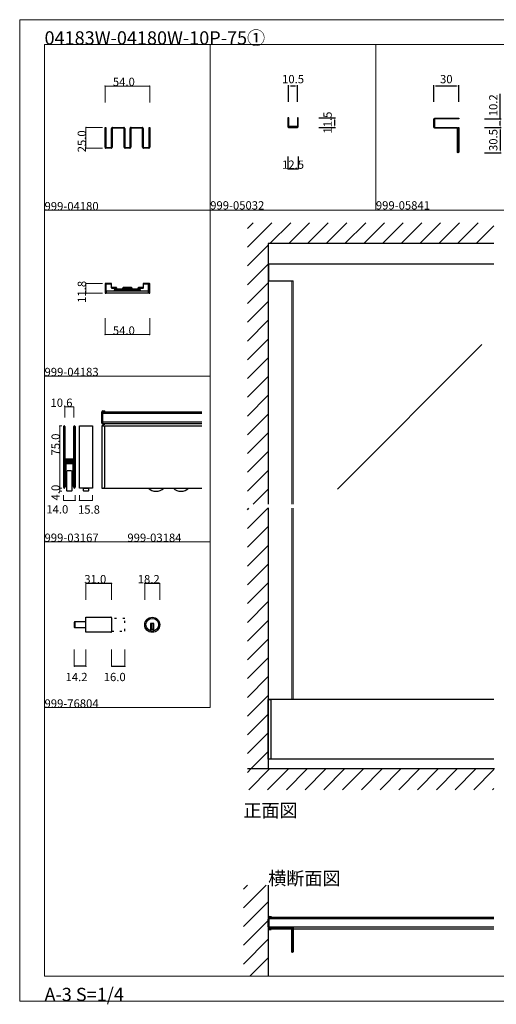
# Model space of a CAD drawing. Extents: x 0 to 1680, y -2 to 1186.
# Drawn here: x 0 to 575, y -2 to 1186 of the extents above; entities that cross this region are included whole.
import ezdxf

# ---------------------------------------------------------------- set-up
doc = ezdxf.new("R2010")
doc.units = 0
doc.header["$LTSCALE"] = 4
doc.header["$MEASUREMENT"] = 0
doc.linetypes.add('DASHED1', pattern=[2.5, 1.25, -1.25])
doc.linetypes.add('DOT', pattern=[2.5, 0.625, -1.875])
doc.layers.get('Defpoints').update_dxf_attribs({"linetype": 'CONTINUOUS'})
for name, color, linetype, lineweight in [('3-寸法線', 4, 'CONTINUOUS', 18), ('_0-0_', 7, 'CONTINUOUS', 15), ('_0-1_', 7, 'CONTINUOUS', 30), ('_0-2_', 7, 'CONTINUOUS', 25), ('_0-3_', 7, 'CONTINUOUS', 30), ('_0-4_', 7, 'CONTINUOUS', 13)]:
    doc.layers.add(name, color=color, linetype=linetype, lineweight=lineweight)
doc.dimstyles.new('ISO-25', dxfattribs={"dimtxt": 5, "dimasz": 2.5, "dimexe": 1.25, "dimexo": 1, "dimgap": 2, "dimtad": 1, "dimdsep": 46, "dimtxsty": 'STANDARD', "dimcen": 2.5, "dimadec": 0, "dimazin": 0, "dimtfac": 1, "dimtmove": 0, "dimatfit": 3, "dimfxl": 1, "dimarcsym": 0})
doc.dimstyles.get("Standard").update_dxf_attribs({"dimtxt": 10, "dimasz": 0.18, "dimexe": 0.18, "dimexo": 5, "dimgap": 0.1, "dimtad": 1, "dimdec": 1, "dimzin": 0, "dimdsep": 46, "dimtxsty": 'STANDARD', "dimcen": 0.09, "dimadec": 0, "dimazin": 0, "dimtfac": 1, "dimtdec": 1, "dimtofl": 0, "dimtmove": 0, "dimatfit": 3, "dimfxl": 1, "dimtolj": 1, "dimtzin": 0, "dimarcsym": 0})

# ---------------------------------------------------------------- blocks, each defined once
blk = doc.blocks.new('*D5')
at = {"layer": '3-寸法線', "color": 0, "lineweight": -2}
for p, q in [((361, 1067.5), (381.2, 1067.5)), ((380, 1065), (380, 1058.5)), ((361, 1056), (381.2, 1056))]:
    blk.add_line(p, q, dxfattribs=at)
at = {"layer": '3-寸法線', "color": 0}
for points in [[(379.6, 1065), (380.4, 1065), (380, 1067.5)], [(379.6, 1058.5), (380.4, 1058.5), (380, 1056)]]:
    blk.add_solid(points, dxfattribs=at)
at = {"layer": 'Defpoints', "color": 0}
for p in [(360, 1067.5), (360, 1056), (380, 1056)]:
    blk.add_point(p, dxfattribs=at)
at = {"layer": '3-寸法線', "color": 0, "insert": (373, 1061.8), "char_height": 10, "attachment_point": 5, "rotation": 90}
blk.add_mtext('11.5', dxfattribs=at)
blk = doc.blocks.new('*D6')
at = {"layer": '3-寸法線', "color": 0, "lineweight": -2}
for p, q in [((324.7, 1087), (324.7, 1107.2)), ((332.7, 1106), (327.2, 1106)), ((335.2, 1087), (335.2, 1107.2))]:
    blk.add_line(p, q, dxfattribs=at)
at = {"layer": '3-寸法線', "color": 0}
for points in [[(327.2, 1106.4), (327.2, 1105.6), (324.7, 1106)], [(332.7, 1106.4), (332.7, 1105.6), (335.2, 1106)]]:
    blk.add_solid(points, dxfattribs=at)
at = {"layer": 'Defpoints', "color": 0}
for p in [(324.7, 1106), (324.7, 1086), (335.2, 1086)]:
    blk.add_point(p, dxfattribs=at)
at = {"layer": '3-寸法線', "color": 0, "insert": (330, 1113), "char_height": 10, "attachment_point": 5}
blk.add_mtext('10.5', dxfattribs=at)
blk = doc.blocks.new('*D10')
at = {"layer": '_0-4_', "color": 0, "lineweight": -2}
for p, q in [((580, 1066.2), (580, 1096.7)), ((561, 1066.2), (581.2, 1066.2)), ((580, 1058.5), (580, 1063.7)), ((561, 1056), (581.2, 1056))]:
    blk.add_line(p, q, dxfattribs=at)
at = {"layer": '_0-4_', "color": 0}
for points in [[(579.6, 1063.7), (580.4, 1063.7), (580, 1066.2)], [(579.6, 1058.5), (580.4, 1058.5), (580, 1056)]]:
    blk.add_solid(points, dxfattribs=at)
at = {"layer": 'Defpoints', "color": 0}
for p in [(560, 1066.2), (560, 1056), (580, 1056)]:
    blk.add_point(p, dxfattribs=at)
at = {"layer": '_0-4_', "color": 0, "insert": (573, 1082.7), "char_height": 10, "attachment_point": 5, "rotation": 90}
blk.add_mtext('10.2', dxfattribs=at)
blk = doc.blocks.new('*D11')
at = {"layer": '_0-4_', "color": 0, "lineweight": -2}
for p, q in [((561, 1056), (581.3, 1056)), ((580, 1053.5), (580, 1028)), ((561, 1025.5), (581.3, 1025.5))]:
    blk.add_line(p, q, dxfattribs=at)
at = {"layer": '_0-4_', "color": 0}
for points in [[(579.6, 1053.5), (580.4, 1053.5), (580, 1056)], [(579.6, 1028), (580.4, 1028), (580, 1025.5)]]:
    blk.add_solid(points, dxfattribs=at)
at = {"layer": 'Defpoints', "color": 0}
for p in [(560, 1056), (560, 1025.5), (580, 1025.5)]:
    blk.add_point(p, dxfattribs=at)
at = {"layer": '_0-4_', "color": 0, "insert": (573, 1040.8), "char_height": 10, "attachment_point": 5, "rotation": 90}
blk.add_mtext('30.5', dxfattribs=at)
blk = doc.blocks.new('*D12')
at = {"layer": '_0-4_', "color": 0, "lineweight": -2}
for p, q in [((500, 1087), (500, 1107.2)), ((527.5, 1106), (502.5, 1106)), ((530, 1087), (530, 1107.2))]:
    blk.add_line(p, q, dxfattribs=at)
at = {"layer": '_0-4_', "color": 0}
for points in [[(502.5, 1106.4), (502.5, 1105.6), (500, 1106)], [(527.5, 1106.4), (527.5, 1105.6), (530, 1106)]]:
    blk.add_solid(points, dxfattribs=at)
at = {"layer": 'Defpoints', "color": 0}
for p in [(500, 1106), (500, 1086), (530, 1086)]:
    blk.add_point(p, dxfattribs=at)
at = {"layer": '_0-4_', "color": 0, "insert": (515, 1113), "char_height": 10, "attachment_point": 5}
blk.add_mtext('30', dxfattribs=at)
blk = doc.blocks.new('*D15')
at = {"layer": '_0-4_', "color": 0, "linetype": 'Continuous', "lineweight": -2}
for p, q in [((323.8, 1021), (323.8, 1005.8)), ((336.2, 1021), (336.2, 1005.8)), ((323.9, 1006), (336.1, 1006))]:
    blk.add_line(p, q, dxfattribs=at)
at = {"layer": '_0-4_', "color": 0, "linetype": 'Continuous'}
for points in [[(323.9, 1006), (323.9, 1006), (323.8, 1006)], [(336.1, 1006), (336.1, 1006), (336.2, 1006)]]:
    blk.add_solid(points, dxfattribs=at)
at = {"layer": 'Defpoints', "color": 0, "linetype": 'Continuous'}
for p in [(323.8, 1026), (336.2, 1026), (336.2, 1006)]:
    blk.add_point(p, dxfattribs=at)
at = {"layer": '_0-4_', "color": 0, "linetype": 'Continuous', "insert": (330, 1011.1), "char_height": 10, "attachment_point": 5}
blk.add_mtext('\\A1;12.5', dxfattribs=at)

msp = doc.modelspace()

# ---------------------------------------------------------------- linework, layer by layer
at = {"layer": '_0-0_', "color": 0, "linetype": 'Continuous'}
for p, q in [((0, 1186), (1680, 1186)), ((0, 2), (0, 1186)), ((30, 1156), (230, 1156)), ((30, 956), (30, 1156)), ((30, 1156), (1650, 1156)), ((30, 32), (30, 1156)), ((230, 1156), (230, 956)), ((230, 1156), (430, 1156)), ((230, 956), (230, 1156)), ((430, 1156), (430, 956)), ((430, 1156), (630, 1156)), ((30, 956), (230, 956)), ((30, 756), (30, 956)), ((430, 956), (230, 956)), ((230, 956), (230, 756)), ((630, 956), (430, 956)), ((230, 756), (30, 756)), ((230, 756), (230, 556)), ((30, 556), (230, 556)), ((30, 356), (30, 556)), ((30, 556), (230, 556)), ((30, 356), (30, 556)), ((30, 556), (230, 556)), ((30, 356), (30, 556)), ((30, 556), (230, 556)), ((30, 356), (30, 556)), ((30, 556), (30, 356)), ((30, 556), (230, 556)), ((30, 356), (30, 556)), ((30, 556), (30, 356)), ((30, 556), (230, 556)), ((30, 356), (30, 556)), ((30, 556), (30, 356)), ((30, 556), (230, 556)), ((30, 356), (30, 556)), ((30, 556), (230, 556)), ((30, 356), (30, 556)), ((30, 556), (230, 556)), ((30, 556), (230, 556)), ((30, 356), (30, 556)), ((30, 556), (230, 556)), ((30, 356), (30, 556)), ((30, 556), (30, 356)), ((30, 556), (230, 556)), ((30, 356), (30, 556)), ((30, 556), (30, 356)), ((30, 556), (230, 556)), ((30, 356), (30, 556)), ((30, 556), (30, 356)), ((30, 556), (230, 556)), ((30, 356), (30, 556)), ((30, 556), (230, 556)), ((30, 356), (30, 556)), ((230, 556), (230, 356)), ((30, 156), (30, 356)), ((30, 156), (30, 356)), ((30, 356), (230, 356)), ((30, 356), (230, 356)), ((30, 32), (1650, 32)), ((1680, 2), (0, 2))]:
    msp.add_line(p, q, dxfattribs=at)
at = {"layer": '_0-1_', "color": 0, "linetype": 'Continuous'}
for p, q in [((324.75, 1067.5), (323.75, 1067.5)), ((323.75, 1067.5), (323.75, 1057.5)), ((323.75, 1057.5), (323.75, 1057.5)), ((323.75, 1057.5), (323.75, 1057.5)), ((324.75, 1057.5), (324.75, 1067.5)), ((336.25, 1067.5), (335.25, 1067.5)), ((335.25, 1067.5), (335.25, 1057.5)), ((336.25, 1057.5), (336.25, 1067.5)), ((103, 1044.055), (103, 1056)), ((103, 1056), (103.8, 1056)), ((103.8, 1056), (103.8, 1044.8)), ((110.8, 1049), (110.8, 1054.8)), ((110.8, 1044.8), (110.8, 1049)), ((111.6, 1054.8), (111.6, 1049)), ((111.6, 1049), (111.6, 1044.055)), ((112, 1056), (118, 1056)), ((118, 1055.2), (112, 1055.2)), ((118, 1056), (123, 1056)), ((121.6, 1055.2), (118, 1055.2)), ((123, 1055.2), (121.6, 1055.2)), ((123, 1056), (125.6, 1056)), ((125.6, 1055.2), (123, 1055.2)), ((126, 1052), (126, 1054.8)), ((126, 1049), (126, 1052)), ((126, 1044.055), (126, 1049)), ((126.8, 1054.8), (126.8, 1052)), ((126.8, 1052), (126.8, 1049)), ((126.8, 1049), (126.8, 1044.8)), ((133.2, 1052), (133.2, 1054.8)), ((133.2, 1049), (133.2, 1052)), ((133.2, 1044.8), (133.2, 1049)), ((134, 1054.8), (134, 1052)), ((134, 1052), (134, 1049)), ((134, 1049), (134, 1044.055)), ((134.4, 1056), (137, 1056)), ((137, 1055.2), (134.4, 1055.2)), ((137, 1056), (142, 1056)), ((138.4, 1055.2), (137, 1055.2)), ((142, 1055.2), (138.4, 1055.2)), ((142, 1056), (148, 1056)), ((148, 1055.2), (142, 1055.2)), ((148.4, 1049), (148.4, 1054.8)), ((148.4, 1044.055), (148.4, 1049)), ((149.2, 1054.8), (149.2, 1049)), ((149.2, 1049), (149.2, 1044.8)), ((156.2, 1044.8), (156.2, 1056)), ((156.2, 1056), (157, 1056)), ((157, 1056), (157, 1044.055)), ((334.75, 1057), (325.25, 1057)), ((325.25, 1057), (325.25, 1057)), ((325.25, 1056), (334.75, 1056)), ((103, 1043.055), (103, 1044.055)), ((103, 1038.055), (103, 1043.055)), ((103, 1032.2), (103, 1038.055)), ((103.8, 1044.8), (103.8, 1044.055)), ((103.8, 1044.055), (103.8, 1043.055)), ((103.8, 1043.055), (103.8, 1038.055)), ((103.8, 1038.055), (103.8, 1032.2)), ((110.8, 1044.055), (110.8, 1044.8)), ((110.8, 1043.055), (110.8, 1044.055)), ((110.8, 1043), (110.8, 1043.055)), ((110.8, 1038.055), (110.8, 1043)), ((110.8, 1032.2), (110.8, 1038.055)), ((111.6, 1044.055), (111.6, 1043.055)), ((111.6, 1043.055), (111.6, 1043)), ((111.6, 1043), (111.6, 1038.055)), ((111.6, 1038.055), (111.6, 1032.2)), ((126, 1043.055), (126, 1044.055)), ((126, 1043), (126, 1043.055)), ((126, 1038.055), (126, 1043)), ((126, 1032.2), (126, 1038.055)), ((126.8, 1044.8), (126.8, 1044.055)), ((126.8, 1044.055), (126.8, 1043.055)), ((126.8, 1043.055), (126.8, 1043)), ((126.8, 1043), (126.8, 1038.055)), ((126.8, 1038.055), (126.8, 1032.2)), ((133.2, 1044.055), (133.2, 1044.8)), ((133.2, 1043.055), (133.2, 1044.055)), ((133.2, 1043), (133.2, 1043.055)), ((133.2, 1038.055), (133.2, 1043)), ((133.2, 1032.2), (133.2, 1038.055)), ((134, 1044.055), (134, 1043.055)), ((134, 1043.055), (134, 1043)), ((134, 1043), (134, 1038.055)), ((134, 1038.055), (134, 1032.2)), ((148.4, 1043.055), (148.4, 1044.055)), ((148.4, 1043), (148.4, 1043.055)), ((148.4, 1038.055), (148.4, 1043)), ((148.4, 1032.2), (148.4, 1038.055)), ((149.2, 1044.8), (149.2, 1044.055)), ((149.2, 1044.055), (149.2, 1043.055)), ((149.2, 1043.055), (149.2, 1043)), ((149.2, 1043), (149.2, 1038.055)), ((149.2, 1038.055), (149.2, 1032.2)), ((156.2, 1044.055), (156.2, 1044.8)), ((156.2, 1043.055), (156.2, 1044.055)), ((156.2, 1038.055), (156.2, 1043.055)), ((156.2, 1032.2), (156.2, 1038.055)), ((157, 1044.055), (157, 1043.055)), ((157, 1043.055), (157, 1038.055)), ((157, 1038.055), (157, 1032.2)), ((104.2, 1031.8), (105.2, 1031.8)), ((105.2, 1031), (104.2, 1031)), ((105.2, 1031.8), (105.67, 1031.8)), ((105.67, 1031), (105.2, 1031)), ((105.67, 1031.8), (106.27, 1031.8)), ((106.27, 1031), (105.67, 1031)), ((106.27, 1031.8), (107, 1031.8)), ((107, 1031), (106.27, 1031)), ((107, 1031.8), (108.2, 1031.8)), ((108.2, 1031), (107, 1031)), ((108.2, 1031.8), (109.4, 1031.8)), ((109.4, 1031), (108.2, 1031)), ((109.4, 1031.8), (110.4, 1031.8)), ((110.4, 1031), (109.4, 1031)), ((127.2, 1031.8), (128.2, 1031.8)), ((128.2, 1031), (127.2, 1031)), ((128.2, 1031.8), (129.4, 1031.8)), ((129.4, 1031), (128.2, 1031)), ((129.4, 1031.8), (130.6, 1031.8)), ((130.6, 1031), (129.4, 1031)), ((130.6, 1031.8), (131.8, 1031.8)), ((131.8, 1031), (130.6, 1031)), ((131.8, 1031.8), (132.8, 1031.8)), ((132.8, 1031), (131.8, 1031)), ((149.6, 1031.8), (150.6, 1031.8)), ((150.6, 1031), (149.6, 1031)), ((150.6, 1031.8), (151.8, 1031.8)), ((151.8, 1031), (150.6, 1031)), ((151.8, 1031.8), (153, 1031.8)), ((153, 1031), (151.8, 1031)), ((153, 1031.8), (153.73, 1031.8)), ((153.73, 1031), (153, 1031)), ((153.73, 1031.8), (154.33, 1031.8)), ((154.33, 1031), (153.73, 1031)), ((154.33, 1031.8), (154.8, 1031.8)), ((154.8, 1031), (154.33, 1031)), ((154.8, 1031.8), (155.8, 1031.8)), ((155.8, 1031), (154.8, 1031)), ((572.5, 891), (300, 891)), ((104.4, 867.8), (103.9, 867.8)), ((103.9, 867.2), (104.4, 867.2)), ((104.5, 867.8), (104.4, 867.8)), ((104.4, 867.2), (104.5, 867.2)), ((105, 867.8), (104.5, 867.8)), ((104.5, 867.2), (105, 867.2)), ((105.35, 867.8), (105, 867.8)), ((105, 867.2), (105.35, 867.2)), ((106, 867.8), (105.35, 867.8)), ((105.35, 867.2), (106, 867.2)), ((108, 867.8), (106, 867.8)), ((106, 867.2), (108, 867.2)), ((108.65, 867.8), (108, 867.8)), ((108, 867.2), (108.65, 867.2)), ((109, 867.8), (108.65, 867.8)), ((108.65, 867.2), (109, 867.2)), ((109.5, 867.8), (109, 867.8)), ((109, 867.2), (109.5, 867.2)), ((109.6, 867.8), (109.5, 867.8)), ((109.5, 867.2), (109.6, 867.2)), ((110.1, 867.8), (109.6, 867.8)), ((109.6, 867.2), (110.1, 867.2)), ((150.4, 867.8), (149.9, 867.8)), ((149.9, 867.2), (150.4, 867.2)), ((150.5, 867.8), (150.4, 867.8)), ((150.4, 867.2), (150.5, 867.2)), ((151, 867.8), (150.5, 867.8)), ((150.5, 867.2), (151, 867.2)), ((151.35, 867.8), (151, 867.8)), ((151, 867.2), (151.35, 867.2)), ((152, 867.8), (151.35, 867.8)), ((151.35, 867.2), (152, 867.2)), ((154, 867.8), (152, 867.8)), ((152, 867.2), (154, 867.2)), ((154.65, 867.8), (154, 867.8)), ((154, 867.2), (154.65, 867.2)), ((155, 867.8), (154.65, 867.8)), ((154.65, 867.2), (155, 867.2)), ((155.5, 867.8), (155, 867.8)), ((155, 867.2), (155.5, 867.2)), ((155.6, 867.8), (155.5, 867.8)), ((155.5, 867.2), (155.6, 867.2)), ((156.1, 867.8), (155.6, 867.8)), ((155.6, 867.2), (156.1, 867.2)), ((300, 871), (330, 871)), ((103, 866.9), (103, 866.8)), ((103, 866.8), (103, 866.45)), ((103, 866.45), (103, 866.3)), ((103, 866.3), (103, 866.2)), ((103, 866.2), (103, 866.1)), ((103, 866.1), (103, 865.6)), ((103, 865.6), (103, 864.5)), ((103, 864.5), (103, 864.2)), ((103, 864.2), (103, 864.1)), ((103, 864.1), (103, 856)), ((103, 856), (103.6, 856)), ((103.6, 866.8), (103.6, 866.9)), ((103.6, 866.45), (103.6, 866.8)), ((103.6, 866.3), (103.6, 866.45)), ((103.6, 866.2), (103.6, 866.3)), ((103.6, 866.1), (103.6, 866.2)), ((103.6, 865.6), (103.6, 866.1)), ((104.6, 866), (103.6, 866)), ((103.6, 866), (103.6, 856)), ((103.6, 864.5), (103.6, 865.6)), ((103.6, 864.2), (103.6, 864.5)), ((103.6, 864.1), (103.6, 864.2)), ((103.6, 856), (103.6, 864.1)), ((103.6, 856), (104.6, 856)), ((104.6, 856), (104.6, 866)), ((105, 859), (155, 859)), ((105, 856), (105, 859)), ((105, 859), (155, 859)), ((105, 856), (105, 859)), ((155, 856), (105, 856)), ((155, 856), (105, 856)), ((110.4, 866.9), (110.4, 866.8)), ((110.4, 866.8), (110.4, 866.45)), ((110.4, 866.45), (110.4, 866.3)), ((110.4, 866.3), (110.4, 866.2)), ((110.4, 866.2), (110.4, 866.1)), ((110.4, 866.1), (110.4, 865.6)), ((110.4, 865.6), (110.4, 864.5)), ((110.4, 864.5), (110.4, 864.2)), ((110.4, 864.2), (110.4, 863.1)), ((111, 866.8), (111, 866.9)), ((111, 866.45), (111, 866.8)), ((111, 866.3), (111, 866.45)), ((111, 866.2), (111, 866.3)), ((111, 866.1), (111, 866.2)), ((111, 865.6), (111, 866.1)), ((111, 864.5), (111, 865.6)), ((111, 864.2), (111, 864.5)), ((111, 863.1), (111, 864.2)), ((111.8, 862.8), (111.3, 862.8)), ((111.3, 862.2), (111.8, 862.2)), ((112, 862.8), (111.8, 862.8)), ((111.8, 862.2), (112, 862.2)), ((112.3, 862.8), (112, 862.8)), ((112, 862.2), (112.3, 862.2)), ((112.395, 862.8), (112.3, 862.8)), ((112.3, 862.2), (112.395, 862.2)), ((112.595, 862.8), (112.395, 862.8)), ((112.395, 862.2), (112.595, 862.2)), ((112.8, 862.8), (112.595, 862.8)), ((112.595, 862.2), (112.8, 862.2)), ((112.9, 862.8), (112.8, 862.8)), ((112.8, 862.2), (112.9, 862.2)), ((113, 862.8), (112.9, 862.8)), ((112.9, 862.2), (113, 862.2)), ((113.5, 862.8), (113, 862.8)), ((113, 862.2), (113.5, 862.2)), ((113.6, 862.8), (113.5, 862.8)), ((113.5, 862.2), (113.6, 862.2)), ((114, 862.8), (113.6, 862.8)), ((113.6, 862.2), (114, 862.2)), ((114.1, 862.8), (114, 862.8)), ((114, 862.2), (114.1, 862.2)), ((146, 860.2), (114, 860.2)), ((114, 860.2), (114, 859)), ((114, 859), (146, 859)), ((114.2, 862.8), (114.1, 862.8)), ((114.1, 862.2), (114.2, 862.2)), ((114.4, 862.8), (114.2, 862.8)), ((114.2, 862.2), (114.4, 862.2)), ((114.451, 862.8), (114.4, 862.8)), ((114.4, 862.2), (114.451, 862.2)), ((114.7, 862.8), (114.451, 862.8)), ((114.451, 862.2), (114.7, 862.2)), ((114.8, 862.8), (114.7, 862.8)), ((114.7, 862.2), (114.8, 862.2)), ((115, 862.8), (114.8, 862.8)), ((114.8, 862.2), (115, 862.2)), ((115.7, 862.8), (115, 862.8)), ((115, 862.2), (115.7, 862.2)), ((116.4, 862.8), (115.7, 862.8)), ((115.7, 862.2), (116.4, 862.2)), ((116.7, 861.9), (116.7, 861.8)), ((116.7, 861.8), (116.7, 861.45)), ((116.7, 861.45), (116.7, 861.3)), ((116.7, 861.3), (116.7, 861.1)), ((117.3, 861.8), (117.3, 861.9)), ((117.3, 861.45), (117.3, 861.8)), ((117.3, 861.3), (117.3, 861.45)), ((117.3, 861.1), (117.3, 861.3)), ((121.4, 860.8), (117.6, 860.8)), ((117.6, 860.2), (121.4, 860.2)), ((121.5, 860.8), (121.4, 860.8)), ((121.4, 860.2), (121.5, 860.2)), ((122.7, 860.8), (121.5, 860.8)), ((121.5, 860.2), (122.7, 860.2)), ((124, 860.8), (122.7, 860.8)), ((122.7, 860.2), (124, 860.2)), ((124.3, 861.9), (124.3, 861.45)), ((124.3, 861.45), (124.3, 861.1)), ((124.9, 861.45), (124.9, 861.9)), ((124.9, 861.1), (124.9, 861.45)), ((127, 862.8), (125.2, 862.8)), ((125.2, 862.2), (127, 862.2)), ((129, 862.8), (127, 862.8)), ((127, 862.2), (129, 862.2)), ((130, 862.8), (129, 862.8)), ((129, 862.2), (130, 862.2)), ((131, 862.8), (130, 862.8)), ((130, 862.2), (131, 862.2)), ((133, 862.8), (131, 862.8)), ((131, 862.2), (133, 862.2)), ((134.8, 862.8), (133, 862.8)), ((133, 862.2), (134.8, 862.2)), ((135.1, 861.9), (135.1, 861.45)), ((135.1, 861.45), (135.1, 861.1)), ((135.7, 861.45), (135.7, 861.9)), ((135.7, 861.1), (135.7, 861.45)), ((137.3, 860.8), (136, 860.8)), ((136, 860.2), (137.3, 860.2)), ((138.5, 860.8), (137.3, 860.8)), ((137.3, 860.2), (138.5, 860.2)), ((138.6, 860.8), (138.5, 860.8)), ((138.5, 860.2), (138.6, 860.2)), ((142.4, 860.8), (138.6, 860.8)), ((138.6, 860.2), (142.4, 860.2)), ((142.7, 861.9), (142.7, 861.8)), ((142.7, 861.8), (142.7, 861.45)), ((142.7, 861.45), (142.7, 861.3)), ((142.7, 861.3), (142.7, 861.1)), ((143.3, 861.8), (143.3, 861.9)), ((143.3, 861.45), (143.3, 861.8)), ((143.3, 861.3), (143.3, 861.45)), ((143.3, 861.1), (143.3, 861.3)), ((144.3, 862.8), (143.6, 862.8)), ((143.6, 862.2), (144.3, 862.2)), ((145, 862.8), (144.3, 862.8)), ((144.3, 862.2), (145, 862.2)), ((145.2, 862.8), (145, 862.8)), ((145, 862.2), (145.2, 862.2)), ((145.3, 862.8), (145.2, 862.8)), ((145.2, 862.2), (145.3, 862.2)), ((145.549, 862.8), (145.3, 862.8)), ((145.3, 862.2), (145.549, 862.2)), ((145.6, 862.8), (145.549, 862.8)), ((145.549, 862.2), (145.6, 862.2)), ((145.8, 862.8), (145.6, 862.8)), ((145.6, 862.2), (145.8, 862.2)), ((145.9, 862.8), (145.8, 862.8)), ((145.8, 862.2), (145.9, 862.2)), ((146, 862.8), (145.9, 862.8)), ((145.9, 862.2), (146, 862.2)), ((146.4, 862.8), (146, 862.8)), ((146, 862.2), (146.4, 862.2)), ((146, 859), (146, 860.2)), ((146.5, 862.8), (146.4, 862.8)), ((146.4, 862.2), (146.5, 862.2)), ((147, 862.8), (146.5, 862.8)), ((146.5, 862.2), (147, 862.2)), ((147.1, 862.8), (147, 862.8)), ((147, 862.2), (147.1, 862.2)), ((147.2, 862.8), (147.1, 862.8)), ((147.1, 862.2), (147.2, 862.2)), ((147.405, 862.8), (147.2, 862.8)), ((147.2, 862.2), (147.405, 862.2)), ((147.605, 862.8), (147.405, 862.8)), ((147.405, 862.2), (147.605, 862.2)), ((147.7, 862.8), (147.605, 862.8)), ((147.605, 862.2), (147.7, 862.2)), ((148, 862.8), (147.7, 862.8)), ((147.7, 862.2), (148, 862.2)), ((148.2, 862.8), (148, 862.8)), ((148, 862.2), (148.2, 862.2)), ((148.7, 862.8), (148.2, 862.8)), ((148.2, 862.2), (148.7, 862.2)), ((149, 866.9), (149, 866.8)), ((149, 866.8), (149, 866.45)), ((149, 866.45), (149, 866.3)), ((149, 866.3), (149, 866.2)), ((149, 866.2), (149, 866.1)), ((149, 866.1), (149, 865.6)), ((149, 865.6), (149, 864.5)), ((149, 864.5), (149, 864.2)), ((149, 864.2), (149, 863.1)), ((149.6, 866.8), (149.6, 866.9)), ((149.6, 866.45), (149.6, 866.8)), ((149.6, 866.3), (149.6, 866.45)), ((149.6, 866.2), (149.6, 866.3)), ((149.6, 866.1), (149.6, 866.2)), ((149.6, 865.6), (149.6, 866.1)), ((149.6, 864.5), (149.6, 865.6)), ((149.6, 864.2), (149.6, 864.5)), ((149.6, 863.1), (149.6, 864.2)), ((155, 859), (155, 856)), ((155, 859), (155, 856)), ((155.4, 856), (155.4, 866)), ((155.4, 866), (156.4, 866)), ((156.4, 856), (155.4, 856)), ((156.4, 866.9), (156.4, 866.8)), ((156.4, 866.8), (156.4, 866.45)), ((156.4, 866.45), (156.4, 866.3)), ((156.4, 866.3), (156.4, 866.2)), ((156.4, 866.2), (156.4, 866.1)), ((156.4, 866.1), (156.4, 865.6)), ((156.4, 866), (156.4, 856)), ((156.4, 865.6), (156.4, 864.5)), ((156.4, 864.5), (156.4, 864.2)), ((156.4, 864.2), (156.4, 864.1)), ((156.4, 864.1), (156.4, 856)), ((156.4, 856), (157, 856)), ((157, 866.8), (157, 866.9)), ((157, 866.45), (157, 866.8)), ((157, 866.3), (157, 866.45)), ((157, 866.2), (157, 866.3)), ((157, 866.1), (157, 866.2)), ((157, 865.6), (157, 866.1)), ((157, 864.5), (157, 865.6)), ((157, 864.2), (157, 864.5)), ((157, 864.1), (157, 864.2)), ((157, 856), (157, 864.1)), ((100, 713.1), (100, 698.9)), ((102.9, 713.1), (100, 713.1)), ((100, 713), (220, 713)), ((100.4, 713.9), (102.9, 713.9)), ((102.9, 713.1), (102.9, 713.9)), ((99.2, 699.3), (99.2, 712.7)), ((100, 711.3), (220, 711.3)), ((53, 695.15), (53, 621.85)), ((53.8, 695.15), (53.8, 621.85)), ((53.9, 658.5), (53.9, 695.15)), ((54.7, 695.15), (54.7, 658.5)), ((65.3, 675.4), (65.3, 695.15)), ((66.1, 695.15), (66.1, 675.4)), ((66.2, 695.15), (66.2, 621.85)), ((67, 695.15), (67, 621.85)), ((72.1, 696), (87.9, 696)), ((72.1, 621), (72.1, 696)), ((87.9, 696), (87.9, 621)), ((100.9, 696), (99.2, 696)), ((99.2, 696), (99.2, 621)), ((100, 700.7), (220, 700.7)), ((100, 699), (220, 699)), ((100, 698.9), (102.9, 698.9)), ((100, 696), (220, 696)), ((100.4, 698.1), (102.9, 698.1)), ((102.9, 698.1), (102.9, 698.9)), ((102.9, 623), (102.9, 694)), ((65.3, 665.4), (65.3, 675.4)), ((65.3, 664.6), (65.3, 665.4)), ((66.1, 675.4), (66.1, 665.4)), ((66.1, 665.4), (66.1, 664.6)), ((53.9, 656.8), (53.9, 658.5)), ((53.9, 655), (53.9, 656.8)), ((54.7, 658.5), (54.7, 656.8)), ((54.7, 656.8), (54.7, 655)), ((54.8, 655.2), (54.8, 656)), ((54.8, 656), (63.1, 656)), ((63.1, 655.2), (54.8, 655.2)), ((55.1, 654.6), (56.9, 654.6)), ((56.9, 653.8), (55.1, 653.8)), ((56.9, 654.6), (65.2, 654.6)), ((65.2, 653.8), (56.9, 653.8)), ((63.1, 656), (64.9, 656)), ((64.9, 655.2), (63.1, 655.2)), ((65.2, 654.6), (65.2, 653.8)), ((65.3, 658.2), (65.3, 664.6)), ((65.3, 656.4), (65.3, 658.2)), ((66.1, 664.6), (66.1, 658.2)), ((66.1, 658.2), (66.1, 656.4)), ((53.9, 648.8), (53.9, 650.6)), ((53.9, 621.85), (53.9, 648.8)), ((54.7, 650.6), (54.7, 648.8)), ((54.7, 648.8), (54.7, 621.85)), ((54.75, 645.3), (54.75, 649.8)), ((54.75, 623), (54.75, 645.3)), ((54.8, 652.4), (54.8, 653.2)), ((54.8, 653.2), (63.1, 653.2)), ((63.1, 652.4), (54.8, 652.4)), ((55.1, 651.8), (56.9, 651.8)), ((56.9, 651), (55.1, 651)), ((55.55, 649.8), (55.55, 645.3)), ((55.55, 645.3), (55.55, 623)), ((55.95, 651), (59.05, 651)), ((59.05, 650.2), (55.95, 650.2)), ((56.9, 651.8), (65.2, 651.8)), ((65.2, 651), (56.9, 651)), ((57, 641.5), (57.5, 642)), ((57, 641.5), (57.5, 642)), ((57, 621.5), (57, 641.5)), ((57, 617.5), (57, 641.5)), ((57.5, 642), (62.5, 642)), ((57.5, 642), (62.5, 642)), ((59.05, 651), (60.95, 651)), ((60.95, 650.2), (59.05, 650.2)), ((60.95, 651), (64.05, 651)), ((64.05, 650.2), (60.95, 650.2)), ((62.5, 642), (63, 641.5)), ((62.5, 642), (63, 641.5)), ((63, 641.5), (63, 621.5)), ((63, 641.5), (63, 617.5)), ((63.1, 653.2), (64.9, 653.2)), ((64.9, 652.4), (63.1, 652.4)), ((64.45, 645.3), (64.45, 649.8)), ((64.45, 623), (64.45, 645.3)), ((65.2, 651.8), (65.2, 651)), ((65.25, 649.8), (65.25, 645.3)), ((65.25, 645.3), (65.25, 623)), ((65.3, 650.2), (65.3, 652)), ((65.3, 648.5), (65.3, 650.2)), ((65.3, 639), (65.3, 648.5)), ((66.1, 652), (66.1, 650.2)), ((66.1, 650.2), (66.1, 648.5)), ((66.1, 648.5), (66.1, 639)), ((65.3, 628.875), (65.3, 639)), ((66.1, 639), (66.1, 628.875)), ((55.55, 623), (54.75, 623)), ((65.25, 623), (64.45, 623)), ((65.3, 621.85), (65.3, 628.875)), ((66.1, 628.875), (66.1, 621.85)), ((87.9, 621), (72.1, 621)), ((77, 621), (83, 621)), ((77, 617.5), (77, 621)), ((83, 621), (83, 617.5)), ((99.2, 621), (100.9, 621)), ((100, 621), (130, 621)), ((100, 621), (220, 621)), ((57.5, 617), (57, 617.5)), ((62.5, 617), (57.5, 617)), ((63, 617.5), (62.5, 617)), ((77.5, 617), (77, 617.5)), ((82.5, 617), (77.5, 617)), ((82.5, 617), (77.5, 617)), ((83, 617.5), (82.5, 617)), ((80, 446.9), (80, 465.1)), ((80, 465.1), (110.2, 465.1)), ((111, 464.3), (111, 447.7)), ((162, 457.4), (158, 457.4)), ((158, 457.4), (158, 456.4)), ((158, 456.4), (158, 448.668)), ((159, 457.4), (159, 450.4)), ((161, 457.4), (161, 450.4)), ((162, 456.4), (162, 457.4)), ((162, 448.668), (162, 456.4)), ((110.2, 446.9), (80, 446.9)), ((162, 450.4), (158, 450.4)), ((300, 321.2), (300, 365.8)), ((300, 365.8), (300.8, 365.8)), ((572.5, 365.8), (300, 365.8)), ((300, 365.8), (300.4, 365.8)), ((301.7, 365.8), (300, 365.8)), ((300, 293.8), (300, 365.8)), ((300, 365.8), (300, 293.8)), ((300.4, 365.8), (303, 365.8)), ((303.7, 293.8), (303.7, 363.8)), ((300, 293.8), (300, 321.2)), ((572.5, 293.8), (300, 293.8)), ((300, 102.9), (300, 89.5)), ((300.8, 89.1), (300.8, 103.3)), ((300.8, 103.3), (303.7, 103.3)), ((300.8, 103.2), (572.5, 103.2)), ((301.2, 104.1), (303.7, 104.1)), ((303.7, 104.1), (303.7, 103.3)), ((300.8, 89.2), (572.5, 89.2)), ((303.7, 89.1), (300.8, 89.1)), ((301.2, 88.3), (303.7, 88.3)), ((303.7, 89.1), (303.7, 88.3))]:
    msp.add_line(p, q, dxfattribs=at)
at = {"layer": '_0-1_', "color": 0, "linetype": 'DOT'}
for p, q in [((127, 463.6), (111, 463.6)), ((127, 448.4), (127, 463.6)), ((111, 448.4), (127, 448.4))]:
    msp.add_line(p, q, dxfattribs=at)
at = {"layer": '_0-1_', "color": 0, "linetype": 'ByBlock'}
for p, q in [((65.8, 458.7), (65.8, 453.3)), ((80, 459.5), (66.6, 459.5)), ((66.6, 459.5), (66.6, 452.5)), ((66.6, 452.5), (66.6, 459.5)), ((66.6, 452.5), (80, 452.5))]:
    msp.add_line(p, q, dxfattribs=at)
at = {"layer": '_0-1_', "color": 0, "linetype": 'DASHED1'}
msp.add_line((80, 452.5), (80, 459.5), dxfattribs=at)
at = {"layer": '_0-1_', "color": 0}
for points in [[(529.19, 1054.8), (529.19, 1026.3), (529.2, 1026.3), (529.2, 1056), (530, 1056), (530, 1026.3, -0.41421356), (529.2, 1025.5), (529.19, 1025.5, -0.41421356), (528.39, 1026.3), (528.39, 1054.8, 0.41421356), (527.99, 1055.2), (501.2, 1055.2, -0.41421356), (500, 1056.4), (500, 1065.8, -0.41421356), (501.2, 1067), (530, 1067), (530, 1066.2), (501.2, 1066.2, 0.41421356), (500.8, 1065.8), (500.8, 1056.4, 0.41421356), (501.2, 1056), (527.99, 1056, -0.41421356)], [(329.19, 89.9), (329.19, 61.4), (329.2, 61.4), (329.2, 91.1), (330, 91.1), (330, 61.4, -0.41421356), (329.2, 60.6), (329.19, 60.6, -0.41421356), (328.39, 61.4), (328.39, 89.9, 0.41421356), (327.99, 90.3), (301.2, 90.3, -0.41421356), (300, 91.5), (300, 100.9, -0.41421356), (301.2, 102.1), (330, 102.1), (330, 101.3), (301.2, 101.3, 0.41421356), (300.8, 100.9), (300.8, 91.5, 0.41421356), (301.2, 91.1), (327.99, 91.1, -0.41421356)]]:
    msp.add_lwpolyline(points, format="xyb", close=True, dxfattribs=at)
at = {"layer": '_0-1_', "color": 0, "linetype": 'Continuous'}
for radius in [9.1, 7.6]:
    msp.add_circle((160, 456), radius, dxfattribs=at)
for centre, radius, start, end in [((325.25, 1057.5), 1.5, 179.999957, 270.000043), ((325.25, 1057.5), 0.5, 179.999957, 270.000043), ((334.75, 1057.5), 1.5, 269.999957, 0.000043), ((334.75, 1057.5), 0.5, 269.999957, 0.000043), ((112, 1054.8), 1.2, 89.999957, 180.000043), ((112, 1054.8), 0.4, 89.999957, 180.000043), ((125.6, 1054.8), 1.2, 359.999957, 90.000043), ((125.6, 1054.8), 0.4, 359.999957, 90.000043), ((134.4, 1054.8), 1.2, 89.999957, 180.000043), ((134.4, 1054.8), 0.4, 89.999957, 180.000043), ((148, 1054.8), 1.2, 359.999957, 90.000043), ((148, 1054.8), 0.4, 359.999957, 90.000043), ((104.2, 1032.2), 1.2, 179.999957, 270.000043), ((104.2, 1032.2), 0.4, 179.999957, 270.000043), ((110.4, 1032.2), 0.4, 269.999957, 0.000043), ((110.4, 1032.2), 1.2, 269.999957, 0.000043), ((127.2, 1032.2), 1.2, 179.999957, 270.000043), ((127.2, 1032.2), 0.4, 179.999957, 270.000043), ((132.8, 1032.2), 0.4, 269.999957, 0.000043), ((132.8, 1032.2), 1.2, 269.999957, 0.000043), ((149.6, 1032.2), 1.2, 179.999957, 270.000043), ((149.6, 1032.2), 0.4, 179.999957, 270.000043), ((155.8, 1032.2), 0.4, 269.999957, 0.000043), ((155.8, 1032.2), 1.2, 269.999957, 0.000043), ((103.9, 866.9), 0.9, 89.999957, 180.000043), ((103.9, 866.9), 0.3, 89.999957, 180.000043), ((110.1, 866.9), 0.9, 359.999957, 90.000043), ((110.1, 866.9), 0.3, 359.999957, 90.000043), ((149.9, 866.9), 0.9, 89.999957, 180.000043), ((149.9, 866.9), 0.3, 89.999957, 180.000043), ((156.1, 866.9), 0.9, 359.999957, 90.000043), ((156.1, 866.9), 0.3, 359.999957, 90.000043), ((111.3, 863.1), 0.9, 179.999957, 270.000043), ((111.3, 863.1), 0.3, 179.999957, 270.000043), ((116.4, 861.9), 0.9, 359.999957, 90.000043), ((116.4, 861.9), 0.3, 359.999957, 90.000043), ((117.6, 861.1), 0.9, 179.999957, 270.000043), ((117.6, 861.1), 0.3, 179.999957, 270.000043), ((124, 861.1), 0.3, 269.999957, 0.000043), ((124, 861.1), 0.9, 269.999957, 0.000043), ((125.2, 861.9), 0.9, 89.999957, 180.000043), ((125.2, 861.9), 0.3, 89.999957, 180.000043), ((134.8, 861.9), 0.9, 359.999957, 90.000043), ((134.8, 861.9), 0.3, 359.999957, 90.000043), ((136, 861.1), 0.9, 179.999957, 270.000043), ((136, 861.1), 0.3, 179.999957, 270.000043), ((142.4, 861.1), 0.9, 269.999957, 0.000043), ((142.4, 861.1), 0.3, 269.999957, 0.000043), ((143.6, 861.9), 0.9, 89.999957, 180.000043), ((143.6, 861.9), 0.3, 89.999957, 180.000043), ((148.7, 863.1), 0.9, 269.999957, 0.000043), ((148.7, 863.1), 0.3, 269.999957, 0.000043), ((100.4, 712.7), 1.2, 90, 180), ((53.85, 695.15), 0.85, 0, 180), ((53.85, 695.15), 0.05, 0, 180), ((66.15, 695.15), 0.85, 0, 180), ((66.15, 695.15), 0.05, 0, 180), ((66.275, 695.025), 0.975, 89.999957, 90), ((66.275, 695.025), 0.975, 90, 90.000043), ((100.4, 699.3), 1.2, 180, 270), ((100.9, 694), 2, 359.999957, 90.000043), ((55.1, 655), 1.2, 179.999957, 270.000043), ((55.1, 655), 0.4, 179.999957, 270.000043), ((64.9, 656.4), 1.2, 269.999957, 0.000043), ((64.9, 656.4), 0.4, 269.999957, 0.000043), ((55.1, 650.6), 1.2, 89.999957, 180.000043), ((55.1, 650.6), 0.4, 89.999957, 180.000043), ((55.95, 649.8), 1.2, 89.999957, 180.000043), ((55.95, 649.8), 0.4, 89.999957, 180.000043), ((64.05, 649.8), 1.2, 359.999957, 90.000043), ((64.05, 649.8), 0.4, 359.999957, 90.000043), ((64.9, 652), 1.2, 359.999957, 90.000043), ((64.9, 652), 0.4, 359.999957, 90.000043), ((53.85, 621.85), 0.85, 180, 0), ((53.85, 621.85), 0.05, 180, 0), ((66.15, 621.85), 0.85, 180, 0), ((66.15, 621.85), 0.05, 180, 0), ((100.9, 623), 2, 269.999957, 0.000043), ((164.7, 629.5), 12.5, 222.842682, 269.999962), ((164.7, 629.5), 12.5, 270.000038, 317.157318), ((194.7, 629.5), 12.5, 222.842682, 269.999962), ((194.7, 629.5), 12.5, 269.999994, 317.156284), ((110.2, 464.3), 0.8, 359.999957, 90.000043), ((110.2, 447.7), 0.8, 269.999957, 0.000043), ((160, 455.997), 7.597, 254.735649, 270.000011), ((160, 455.996), 7.596, 269.999305, 285.265035), ((301.7, 363.8), 2, 359.999957, 90.000043), ((303, 363.8), 2, 90, 90.000043), ((301.2, 102.9), 1.2, 90, 180), ((301.2, 89.5), 1.2, 180, 270)]:
    msp.add_arc(centre, radius, start, end, dxfattribs=at)
at = {"layer": '_0-1_', "color": 0, "linetype": 'ByBlock'}
for centre, start, end in [((66.6, 458.7), 89.999957, 180.000043), ((66.6, 453.3), 179.999957, 270.000043)]:
    msp.add_arc(centre, 0.8, start, end, dxfattribs=at)
at = {"layer": '_0-2_', "color": 132, "linetype": 'Continuous'}
for p, q in [((300.8, 871), (300.8, 891)), ((558.015, 794.147), (383.638, 619.77)), ((572.5, 101.2), (300.8, 101.2)), ((572.5, 91.2), (300.8, 91.2))]:
    msp.add_line(p, q, dxfattribs=at)
at = {"layer": '_0-3_', "color": 54, "linetype": 'Continuous'}
for p, q in [((275, 911.469), (304.531, 941)), ((275, 934.097), (281.903, 941)), ((302.158, 916), (327.158, 941)), ((324.786, 916), (349.786, 941)), ((347.413, 916), (372.413, 941)), ((370.04, 916), (395.04, 941)), ((392.668, 916), (417.668, 941)), ((415.295, 916), (440.295, 941)), ((437.923, 916), (462.923, 941)), ((460.55, 916), (485.55, 941)), ((483.177, 916), (508.177, 941)), ((505.805, 916), (530.805, 941)), ((528.432, 916), (553.432, 941)), ((551.06, 916), (572.5, 937.44)), ((572.5, 916), (300, 916)), ((300, 916), (300, 601.5)), ((275, 888.842), (300, 913.842)), ((275, 866.214), (300, 891.214)), ((275, 843.587), (300, 868.587)), ((275, 820.96), (300, 845.96)), ((275, 798.332), (300, 823.332)), ((275, 775.705), (300, 800.705)), ((275, 753.077), (300, 778.077)), ((275, 730.45), (300, 755.45)), ((275, 707.823), (300, 732.823)), ((275, 685.195), (300, 710.195)), ((275, 662.568), (300, 687.568)), ((275, 639.94), (300, 664.94)), ((275, 617.313), (300, 642.313)), ((281.815, 601.5), (300, 619.685)), ((275, 594.685), (276.815, 596.5)), ((275, 572.058), (299.442, 596.5)), ((300, 597.058), (300, 282)), ((275, 549.431), (300, 574.431)), ((275, 526.803), (300, 551.803)), ((275, 504.176), (300, 529.176)), ((275, 481.548), (300, 506.548)), ((275, 458.921), (300, 483.921)), ((275, 436.294), (300, 461.294)), ((275, 413.666), (300, 438.666)), ((275, 391.039), (300, 416.039)), ((275, 368.411), (300, 393.411)), ((275, 345.784), (300, 370.784)), ((275, 323.156), (300, 348.156)), ((275, 300.529), (300, 325.529)), ((279.098, 282), (300, 302.902)), ((573.255, 282), (275, 282)), ((275, 277.902), (279.098, 282)), ((276.726, 257), (301.726, 282)), ((299.353, 257), (324.353, 282)), ((321.981, 257), (346.981, 282)), ((344.608, 257), (369.608, 282)), ((367.235, 257), (392.235, 282)), ((389.863, 257), (414.863, 282)), ((412.49, 257), (437.49, 282)), ((435.118, 257), (460.118, 282)), ((457.745, 257), (482.745, 282)), ((480.373, 257), (505.373, 282)), ((503, 257), (528, 282)), ((525.627, 257), (550.627, 282)), ((548.255, 257), (572.5, 281.245)), ((570.882, 257), (572.5, 258.618)), ((270, 114.51), (297.49, 142)), ((270, 137.137), (274.863, 142)), ((300, 142), (300, 32)), ((270, 91.882), (300, 121.882)), ((270, 69.255), (300, 99.255)), ((270, 46.627), (300, 76.627)), ((278, 32), (300, 54))]:
    msp.add_line(p, q, dxfattribs=at)
at = {"layer": '_0-3_', "color": 0, "linetype": 'Continuous'}
for p, q in [((80, 506), (111, 506)), ((150.913, 506), (169.087, 506)), ((80, 406), (65.8, 406)), ((111, 406), (127, 406))]:
    msp.add_line(p, q, dxfattribs=at)
at = {"layer": '_0-4_', "color": 0, "linetype": 'Continuous'}
for p, q in [((103, 1106), (103, 1086)), ((103, 1106), (157, 1106)), ((157, 1106), (157, 1086)), ((80, 1056), (100, 1056)), ((80, 1056), (80, 1031)), ((80, 1031), (100, 1031)), ((80, 867.8), (100, 867.8)), ((80, 856), (80, 867.8)), ((300, 601.5), (300, 871)), ((328.39, 601.5), (328.39, 871)), ((330, 601.5), (330, 871)), ((80, 856), (100, 856)), ((103, 806), (103, 826)), ((157, 806), (157, 826)), ((103, 806), (157, 806)), ((54.7, 718.892), (54.7, 706)), ((54.7, 718.892), (65.3, 718.892)), ((65.3, 718.892), (65.3, 706)), ((48.356, 696), (50.98, 696)), ((48.356, 621), (48.356, 696)), ((48.356, 621), (50.98, 621)), ((48.356, 617), (48.356, 621)), ((48.356, 617), (50.98, 617)), ((53, 606), (53, 612.484)), ((53, 606), (67, 606)), ((67, 606), (67, 612.484)), ((72.1, 606), (72.1, 612.484)), ((72.1, 606), (87.9, 606)), ((87.9, 606), (87.9, 612.484)), ((300, 365.8), (300, 596.5)), ((328.39, 365.8), (328.39, 596.5)), ((330, 365.8), (330, 596.5)), ((80, 506), (80, 486)), ((111, 506), (111, 486)), ((150.913, 506), (150.913, 486)), ((169.087, 506), (169.087, 486)), ((65.8, 406), (65.8, 426)), ((80, 406), (80, 426)), ((111, 406), (111, 426)), ((127, 406), (127, 426))]:
    msp.add_line(p, q, dxfattribs=at)
at = {"layer": '_0-4_', "color": 0}
for p in [(103, 1106), (157, 1106), (80, 1056), (80, 1031), (80, 867.8), (80, 856), (103, 806), (157, 806), (54.7, 718.892), (65.3, 718.892), (48.356, 696), (48.356, 621), (48.356, 617), (53, 606), (67, 606), (72.1, 606), (87.9, 606), (80, 506), (111, 506), (150.913, 506), (169.087, 506), (65.8, 406), (80, 406), (111, 406), (127, 406)]:
    msp.add_point(p, dxfattribs=at)

# ---------------------------------------------------------------- texts
at = {"layer": '_0-0_', "color": 0}
for s, height, p in [('04183W-04180W-10P-75①', 16, (30, 1156)), ('999-04180', 10, (30, 956)), ('999-05032', 10, (230, 957)), ('999-05841', 10, (430, 957)), ('999-04183', 10, (30, 756)), ('999-03167', 10, (30, 556)), ('999-03184', 10, (130, 556)), ('999-76804', 10, (30, 356)), ('正面図', 16, (270, 224)), ('横断面図', 16, (300, 142)), ('A-3 S=1/4', 16, (30, 2))]:
    msp.add_text(s, height=height, dxfattribs=at).set_placement(p)
at = {"layer": '_0-4_', "color": 0}
for s, p in [('54.0', (112.5, 1106)), ('54.0', (112.5, 806)), ('10.6', (37.2, 718.892)), ('14.0', (32.173, 590.248)), ('15.8', (70.4, 589.967)), ('31.0', (78, 506)), ('18.2', (142.5, 506)), ('14.2', (55.4, 387.982)), ('16.0', (101.5, 387.982))]:
    msp.add_text(s, height=10, dxfattribs=at).set_placement(p)
for s, p in [('25.0', (80, 1026)), ('11.8', (80, 844.4)), ('75.0', (48.356, 660.189)), ('4.0', (48.356, 606))]:
    msp.add_text(s, height=10, rotation=90, dxfattribs=at).set_placement(p)

# ---------------------------------------------------------------- dimensions: what is measured, and where the dimension line sits
at = {"layer": '3-寸法線', "color": 0}
dim = msp.add_linear_dim(base=(324.75, 1106), p1=(335.25, 1086), p2=(324.75, 1086), dimstyle='ISO-25', override={"dimtxt": 10}, dxfattribs=at)
dim.commit()
dim.dimension.update_dxf_attribs({"geometry": '*D6', "text_midpoint": (330, 1106), "dimtype": 160})
dim = msp.add_linear_dim(base=(380, 1056), p1=(360, 1067.5), p2=(360, 1056), angle=90, dimstyle='ISO-25', override={"dimtxt": 10}, dxfattribs=at)
dim.commit()
dim.dimension.update_dxf_attribs({"geometry": '*D5', "text_midpoint": (380, 1061.75), "dimtype": 160})
at = {"layer": '_0-4_', "color": 0}
dim = msp.add_linear_dim(base=(500, 1106), p1=(530, 1086), p2=(500, 1086), dimstyle='ISO-25', override={"dimtxt": 10}, dxfattribs=at)
dim.commit()
dim.dimension.update_dxf_attribs({"geometry": '*D12', "text_midpoint": (515, 1106), "dimtype": 160})
for base, p1, p2, override, picture, middle in [((580, 1056), (560, 1066.2), (560, 1056), {"dimtxt": 10}, '*D10', (580, 1082.705)), ((580, 1025.5), (560, 1056), (560, 1025.5), {"dimtxt": 10, "dimtmove": 1}, '*D11', (580, 1040.75))]:
    dim = msp.add_linear_dim(base=base, p1=p1, p2=p2, angle=90, dimstyle='ISO-25', override=override, dxfattribs=at)
    dim.commit()
    dim.dimension.update_dxf_attribs({"geometry": picture, "text_midpoint": middle, "dimtype": 160})
at = {"layer": '_0-4_', "color": 0, "linetype": 'Continuous'}
dim = msp.add_linear_dim(base=(336.25, 1006), p1=(323.75, 1026), p2=(336.25, 1026), dimstyle='Standard', dxfattribs=at)
dim.commit()
dim.dimension.update_dxf_attribs({"geometry": '*D15', "text_midpoint": (330, 1006), "dimtype": 160})

doc.saveas('drawing.dxf')
